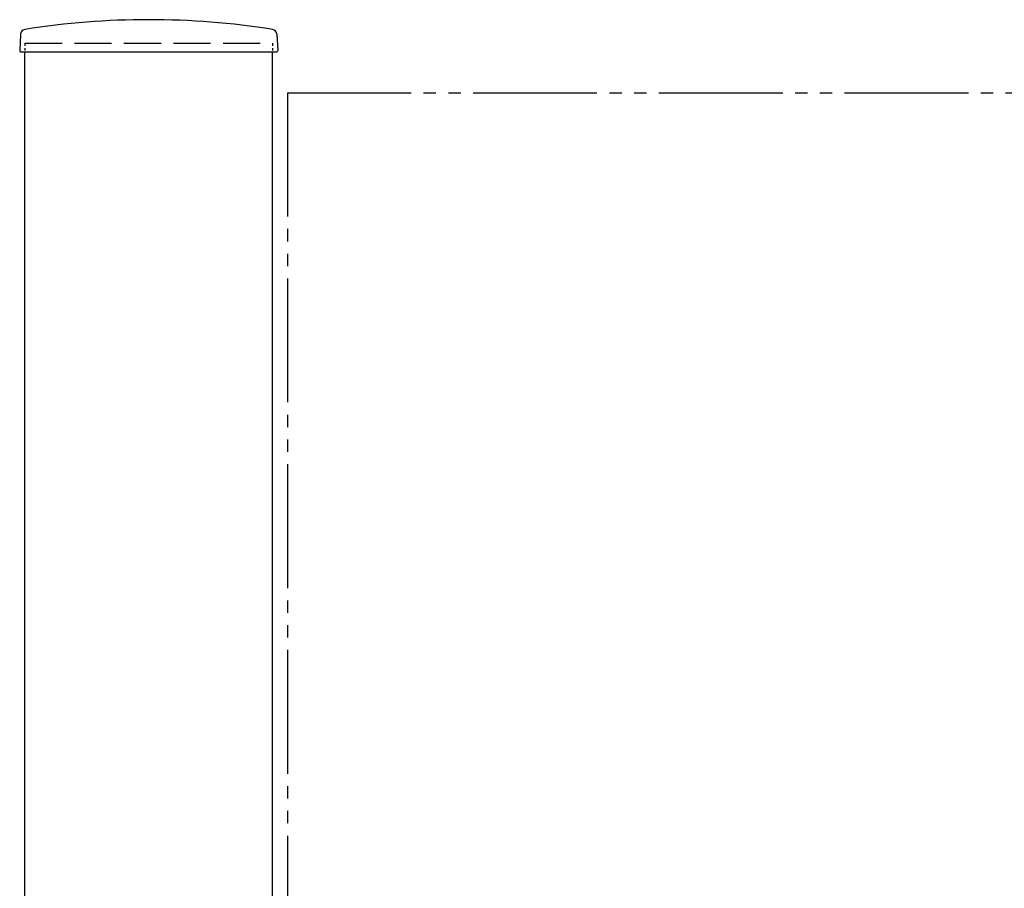
# Model space of a CAD drawing. Units: millimetres. Extents: x 0 to 8410, y 0 to 5940.
# Drawn here: x 3704 to 4102, y 4201 to 4552 of the extents above; entities that cross this region are included whole.
import ezdxf

# ---------------------------------------------------------------- set-up
doc = ezdxf.new("R2010")
doc.units = ezdxf.units.MM
for name, pattern in [('YDIVIDE_1', [15, 10, -1, 1, -1, 1, -1]), ('YDOT_1', [2, 1, -1]), ('YHIDDEN_1', [4, 3, -1])]:
    doc.linetypes.add(name, pattern=pattern)
doc.layers.add('YKK_A1', color=4, linetype='Continuous', lineweight=30)

msp = doc.modelspace()

# ---------------------------------------------------------------- linework, layer by layer
at = {"layer": 'YKK_A1'}
for p, q in [((3704.77, 4546.02), (3704.42, 4539.36)), ((3808.27, 4546.02), (3808.62, 4539.36)), ((3704.92, 4538.83), (3808.12, 4538.83)), ((3706.52, 2842.33), (3706.52, 4538.83)), ((3806.52, 2842.33), (3806.52, 4538.83))]:
    msp.add_line(p, q, dxfattribs=at)
at = {"layer": 'YKK_A1', "linetype": 'YHIDDEN_1', "ltscale": 5}
msp.add_line((3706.52, 4542.33), (3806.52, 4542.33), dxfattribs=at)
at = {"layer": 'YKK_A1', "linetype": 'YDOT_1'}
for p, q in [((3706.52, 4542.33), (3706.52, 4538.83)), ((3806.52, 4542.33), (3806.52, 4538.83))]:
    msp.add_line(p, q, dxfattribs=at)
at = {"layer": 'YKK_A1', "linetype": 'YDIVIDE_1', "ltscale": 5}
for q in [(4612.52, 4522.33), (3812.52, 2922.33)]:
    msp.add_line((3812.52, 4522.33), q, dxfattribs=at)
at = {"layer": 'YKK_A1'}
for centre, radius, start, end in [((3756.52, 4231.83), 320, 80.9988, 99.0012), ((3706.77, 4545.91), 2, 99.0012, 177), ((3806.27, 4545.91), 2, 3, 80.9988), ((3704.92, 4539.33), 0.5, 177, 270), ((3808.12, 4539.33), 0.5, 270, 3)]:
    msp.add_arc(centre, radius, start, end, dxfattribs=at)

doc.saveas('drawing.dxf')
